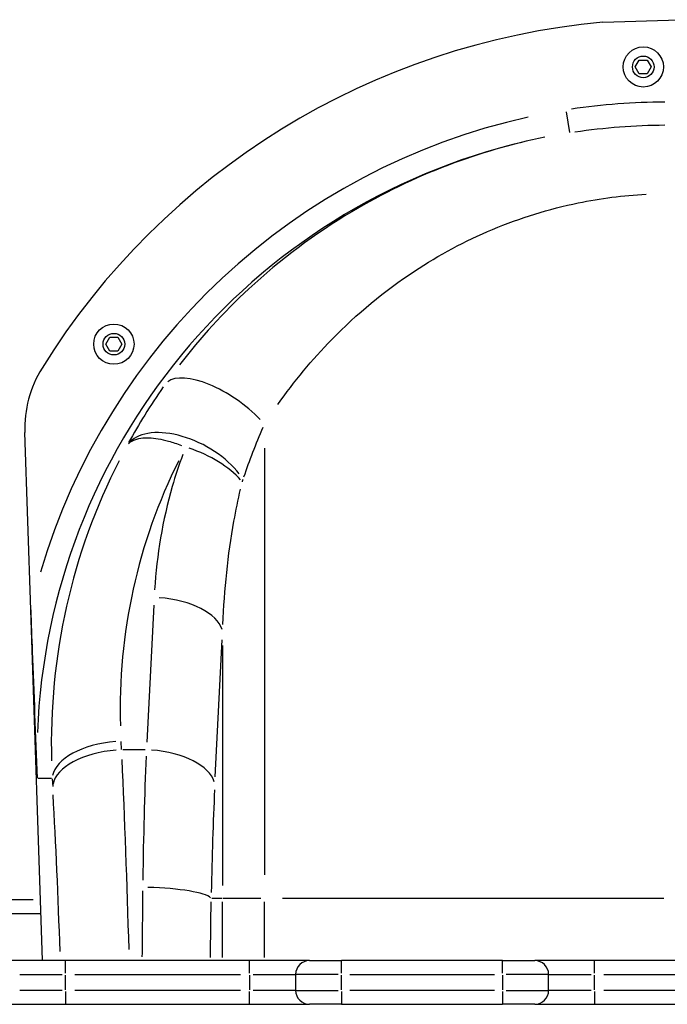
# Model space of a CAD drawing. Units: millimetres. Extents: x -4380 to 5660, y -3225 to 2866.
# Drawn here: x -313 to -32, y -392 to 36 of the extents above; entities that cross this region are included whole.
import ezdxf

# ---------------------------------------------------------------- set-up
doc = ezdxf.new("R2010")
doc.units = ezdxf.units.MM
doc.header["$LTSCALE"] = 140
doc.layers.add('SW_Toestellen', color=2, linetype='Continuous')

msp = doc.modelspace()

# ---------------------------------------------------------------- linework, layer by layer
at = {"layer": 'SW_Toestellen'}
for p, q in [((-59.61, 35.01), (-26.22, 36.13)), ((-45.42, 15.59), (-43.69, 18.59)), ((-43.69, 18.59), (-40.23, 18.59)), ((-40.23, 18.59), (-38.49, 15.59)), ((-43.69, 12.59), (-45.42, 15.59)), ((-38.49, 15.59), (-40.23, 12.59)), ((-40.23, 12.59), (-43.69, 12.59)), ((-73.84, -12.96), (-75.29, -3.89)), ((-275.59, -104.97), (-273.86, -101.97)), ((-273.86, -101.97), (-270.4, -101.97)), ((-270.4, -101.97), (-268.67, -104.97)), ((-273.86, -107.97), (-275.59, -104.97)), ((-268.67, -104.97), (-270.4, -107.97)), ((-270.4, -107.97), (-273.86, -107.97)), ((-308.28, -220.47), (-310.86, -143.41)), ((-206.69, -150.18), (-206.69, -335.79)), ((-303.16, -373.04), (-308.28, -220.47)), ((-254.8, -218.43), (-257.85, -278.05)), ((-228.07, -293.14), (-225.01, -233.52)), ((-224.84, -236.01), (-224.84, -340.31)), ((-268.77, -281.17), (-268.96, -277.79)), ((-258.56, -281.36), (-268.22, -281.36)), ((-305.11, -293.75), (-299.26, -293.75)), ((-298.92, -293.94), (-298.73, -297.32)), ((-307.2, -346.54), (-363.95, -346.54)), ((-225.09, -346.1), (-229.57, -346.1)), ((-208.2, -346.1), (-224.63, -346.1)), ((-33.04, -346.1), (-198.89, -346.1)), ((-224.84, -371.71), (-224.84, -347.46)), ((-206.69, -371.72), (-206.69, -347.46)), ((-367.11, -352.54), (-303.85, -352.54)), ((-293.11, -373.04), (-319.11, -373.04)), ((-213.11, -373.04), (-293.11, -373.04)), ((-293.11, -378.57), (-293.11, -373.06)), ((-187.11, -373.04), (-213.11, -373.04)), ((-213.11, -378.57), (-213.11, -373.06)), ((-187.11, -373.04), (-173.11, -373.04)), ((-103.11, -373.04), (-173.11, -373.04)), ((-173.11, -378.57), (-173.11, -373.06)), ((-103.11, -373.04), (-89.11, -373.04)), ((-103.11, -378.57), (-103.11, -373.06)), ((-63.11, -373.04), (-89.11, -373.04)), ((16.89, -373.04), (-63.11, -373.04)), ((-63.11, -378.57), (-63.11, -373.06)), ((-313.05, -379.04), (-294.68, -379.04)), ((-293.11, -385.69), (-293.11, -379.39)), ((-289.11, -379.04), (-217.11, -379.04)), ((-213.11, -379.39), (-213.11, -385.69)), ((-211.54, -379.04), (-193.17, -379.04)), ((-193.11, -379.04), (-193.11, -386.04)), ((-174.68, -379.04), (-193.05, -379.04)), ((-173.11, -385.69), (-173.11, -379.39)), ((-169.61, -379.04), (-106.61, -379.04)), ((-103.11, -379.39), (-103.11, -385.69)), ((-83.17, -379.04), (-101.54, -379.04)), ((-83.11, -386.04), (-83.11, -379.04)), ((-83.05, -379.04), (-64.68, -379.04)), ((-63.11, -385.69), (-63.11, -379.39)), ((-59.11, -379.04), (12.89, -379.04)), ((-294.68, -386.04), (-313.05, -386.04)), ((-293.11, -386.51), (-293.11, -392.02)), ((-217.11, -386.04), (-289.11, -386.04)), ((-213.11, -392.02), (-213.11, -386.51)), ((-193.17, -386.04), (-211.54, -386.04)), ((-193.05, -386.04), (-174.68, -386.04)), ((-173.11, -386.51), (-173.11, -392.02)), ((-106.61, -386.04), (-169.61, -386.04)), ((-103.11, -386.51), (-103.11, -392.02)), ((-101.54, -386.04), (-83.17, -386.04)), ((-64.68, -386.04), (-83.05, -386.04)), ((-63.11, -386.51), (-63.11, -392.02)), ((12.89, -386.04), (-59.11, -386.04)), ((-319.11, -392.04), (-293.11, -392.04)), ((-293.11, -392.04), (-213.11, -392.04)), ((-213.11, -392.04), (-187.11, -392.04)), ((-173.11, -392.04), (-187.11, -392.04)), ((-173.11, -392.04), (-103.11, -392.04)), ((-89.11, -392.04), (-103.11, -392.04)), ((-89.11, -392.04), (-63.11, -392.04)), ((-63.11, -392.04), (16.89, -392.04))]:
    msp.add_line(p, q, dxfattribs=at)
for centre, radius in [((-41.96, 15.59), 8.75), ((-41.96, 15.59), 4.7), ((-272.13, -104.97), 8.75), ((-272.13, -104.97), 4.7)]:
    msp.add_circle(centre, radius, dxfattribs=at)
for centre, radius, start, end in [((-30.75, -284.54), 320.85, 95.1605, 148.1796), ((-260.89, -141.73), 50, 148.1796, 181.9216), ((-187.11, -379.04), 6, 90, 180), ((-89.11, -379.04), 6, 0, 90), ((-187.11, -386.04), 6, 180, 270), ((-89.11, -386.04), 6, 270, 0)]:
    msp.add_arc(centre, radius, start, end, dxfattribs=at)
for centre, major_axis, ratio, start_param, end_param in [((-30.35, -284.54), (-285.23, 0), 0.999191, 4.930319, 5.997167), ((-30.35, -284.54), (-275.24, 0), 0.999132, 4.943332, 6.244414), ((-225.59, -139.87), (-24.4, 17.29), 0.426784, 4.274113, 6.143421), ((-240.41, -163.8), (-26.35, 14.12), 0.55754, 4.023861, 6.124311), ((-240.91, -164.88), (-27.75, 11.15), 0.476892, 3.894632, 4.848667), ((-24.1, -284.54), (-200.52, 192.53), 0.979244, 0.287866, 0.781623), ((-24.1, -269.4), (179.36, -171.27), 0.976731, 3.432824, 3.922008), ((-254.63, -230.21), (29.86, -1.53), 0.50426, 0.176047, 1.521864), ((-268.97, -292.75), (-29.95, -1.71), 0.504141, 4.761265, 6.158964), ((-268.76, -296.5), (-29.95, -1.71), 0.504141, 4.761265, 6.158964), ((-258.02, -296.45), (29.86, -1.53), 0.50426, 0.176047, 1.521864), ((-271.36, -370.2), (-4.9, 176), 0.033372, 4.722568, 5.213293), ((-246.97, -370.2), (0, -176), 0.072755, 4.201464, 4.528535), ((-217.18, -370.2), (0, 146.1), 0.087645, 1.059871, 1.386942), ((-301.32, -371.2), (4.91, -146), 0.040215, 1.583941, 2.071457), ((-259.6, -346.1), (29.9, -0.44), 0.164909, 0.162867, 1.498984)]:
    msp.add_ellipse(centre, major_axis=major_axis, ratio=ratio, start_param=start_param, end_param=end_param, dxfattribs=at)
for points, knots in [([(-32.66, 0.3), (-39.44, 0.27), (-46.22, 0), (-59.74, -1.01), (-66.49, -1.76), (-73.18, -2.77)], [-4.287993, -4.287993, -4.287993, -4.287993, -2.256839, -2.256839, -0.225684, -0.225684, -0.225684, -0.225684]), ([(-71.69, -12.66), (-65.25, -11.69), (-58.76, -10.96), (-45.71, -9.96), (-39.16, -9.7), (-32.61, -9.66)], [0.225684, 0.225684, 0.225684, 0.225684, 2.256839, 2.256839, 4.287993, 4.287993, 4.287993, 4.287993]), ([(-84.81, -14.99), (-99.13, -17.91), (-113.18, -21.98), (-141.47, -32.71), (-155.58, -39.58), (-184.85, -57.02), (-199.85, -68.29), (-224.46, -91.11), (-234.56, -102.21), (-243.63, -114)], [25.171581, 25.171581, 25.171581, 25.171581, 29.131591, 29.131591, 33.488375, 33.488375, 38.875516, 38.875516, 43.257868, 43.257868, 43.257868, 43.257868]), ([(-200.82, -131.16), (-193.77, -121.17), (-185.96, -111.74), (-166.52, -91.81), (-154.42, -81.76), (-130.81, -66.21), (-119.43, -60.09), (-95.51, -50.07), (-82.98, -46.18), (-60.59, -41.57), (-50.7, -40.28), (-40.74, -39.74)], [-43.064549, -43.064549, -43.064549, -43.064549, -38.875516, -38.875516, -33.488375, -33.488375, -29.131591, -29.131591, -24.774812, -24.774812, -21.498529, -21.498529, -21.498529, -21.498529]), ([(-250.66, -123.56), (-253.51, -127.63), (-256.2, -131.71), (-261.21, -139.79), (-263.54, -143.8), (-265.7, -147.74)], [-3.057675, -3.057675, -3.057675, -3.057675, -1.599195, -1.599195, -0.16093, -0.16093, -0.16093, -0.16093]), ([(-215.56, -162.62), (-214.36, -159.1), (-213.07, -155.53), (-210.29, -148.33), (-208.8, -144.69), (-207.21, -141.06)], [0.16093, 0.16093, 0.16093, 0.16093, 1.599195, 1.599195, 3.057675, 3.057675, 3.057675, 3.057675]), ([(-265.77, -148.27), (-265.22, -147.69), (-264.56, -147.25), (-262.82, -146.38), (-261.65, -146.06), (-258.19, -145.55), (-255.67, -145.64), (-251.44, -146.34), (-249.93, -146.68), (-246.58, -147.62), (-244.72, -148.24), (-242.74, -149.03)], [-0.132291, -0.132291, -0.132291, -0.132291, -0.1156175, -0.1156175, -0.0919766, -0.0919766, -0.0510981, -0.0510981, -0.0301215, -0.0301215, -0.0069627, -0.0069627, -0.0069627, -0.0069627]), ([(-242.15, -152.96), (-243.89, -157.57), (-245.42, -162.23), (-250.98, -181.58), (-253.45, -196.69), (-254.44, -211.8)], [4.014192, 4.014192, 4.014192, 4.014192, 5.688378, 5.688378, 10.943544, 10.943544, 10.943544, 10.943544]), ([(-216.25, -164.82), (-216.24, -164.76), (-216.22, -164.7), (-216.19, -164.58), (-216.18, -164.53), (-216.13, -164.36), (-216.1, -164.26), (-216.05, -164.09), (-216.03, -164.03), (-216, -163.93), (-215.99, -163.89), (-215.97, -163.85)], [0.0069627, 0.0069627, 0.0069627, 0.0069627, 0.0301215, 0.0301215, 0.0510981, 0.0510981, 0.0919766, 0.0919766, 0.1156175, 0.1156175, 0.132291, 0.132291, 0.132291, 0.132291]), ([(-224.72, -226.89), (-224.11, -211.78), (-222.56, -196.68), (-219.09, -177.32), (-218.13, -172.66), (-217.04, -168.05)], [-10.943544, -10.943544, -10.943544, -10.943544, -5.688378, -5.688378, -4.014192, -4.014192, -4.014192, -4.014192]), ([(-308.28, -220.47), (-308.07, -226.48), (-307.85, -232.65), (-306.97, -256.26), (-306.2, -275.18), (-305.43, -293.71), (-305.43, -293.73), (-305.43, -293.75)], [0, 0, 0, 0, 1.804467, 1.804467, 7.115322, 7.115322, 7.122393, 7.122393, 7.122393, 7.122393])]:
    msp.add_open_spline(points, degree=3, knots=knots, dxfattribs=at)
for points in [[(-259.62, -342.75), (-259.73, -352.21), (-259.83, -361.84), (-259.91, -371.44)], [(-230.13, -371.69), (-230.05, -363.57), (-229.95, -355.43), (-229.83, -347.43)]]:
    msp.add_open_spline(points, degree=3, dxfattribs=at)

doc.saveas('drawing.dxf')
